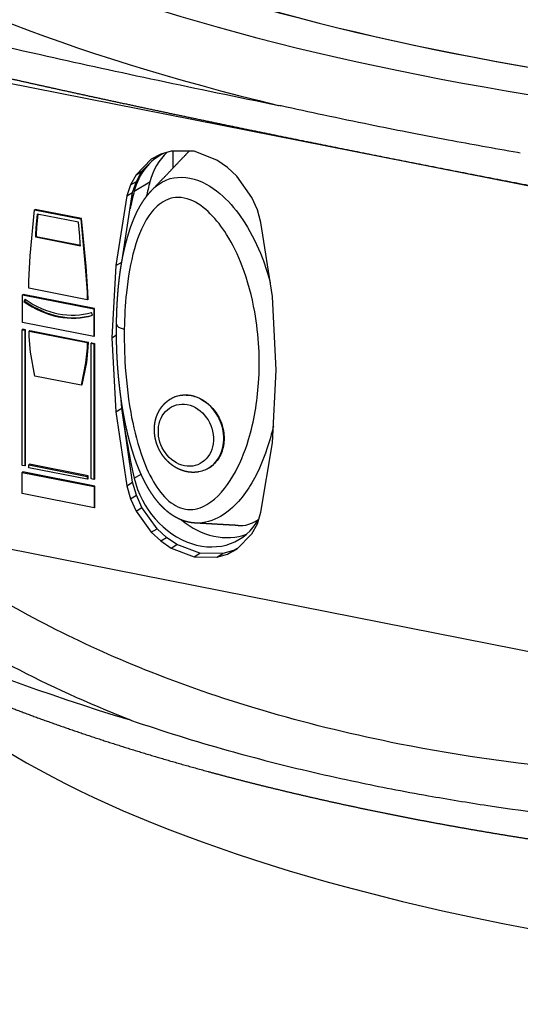
# Model space of a CAD drawing. Extents: x -726 to 2044, y -1376 to 524.
# Drawn here: x 1099 to 1131, y -202 to -139 of the extents above; entities that cross this region are included whole.
import ezdxf

# ---------------------------------------------------------------- set-up
doc = ezdxf.new("R2010")
doc.units = 0
doc.layers.add('AM_VIS', color=7, linetype='CONTINUOUS')

msp = doc.modelspace()

# ---------------------------------------------------------------- linework, layer by layer
at = {"layer": 'AM_VIS'}
for p, q in [((1158.613, -154.604), (1098.164, -142.667)), ((1108.089, -147.254), (1107.473, -147.562)), ((1108.749, -147.05), (1108.089, -147.254)), ((1110.224, -147.055), (1108.749, -147.05)), ((1108.868, -147.051), (1108.868, -148.144)), ((1111.698, -147.633), (1110.224, -147.055)), ((1107.473, -147.562), (1106.504, -148.564)), ((1106.879, -148.342), (1107.784, -147.406)), ((1112.38, -148.101), (1111.698, -147.633)), ((1106.504, -148.564), (1106.879, -148.342)), ((1106.528, -148.99), (1106.879, -148.342)), ((1112.974, -148.649), (1112.38, -148.101)), ((1106.504, -148.564), (1106.153, -149.212)), ((1106.153, -149.212), (1106.528, -148.99)), ((1106.285, -149.706), (1106.528, -148.99)), ((1106.39, -149.613), (1107.39, -149.021)), ((1113.943, -150.033), (1112.974, -148.649)), ((1105.581, -154.175), (1106.285, -149.706)), ((1106.153, -149.212), (1105.91, -149.928)), ((1105.91, -149.928), (1106.285, -149.706)), ((1105.91, -149.928), (1105.206, -154.397)), ((1114.295, -150.82), (1113.943, -150.033)), ((1099.711, -153.776), (1099.983, -150.82)), ((1100.033, -150.79), (1099.983, -150.82)), ((1099.983, -150.82), (1102.952, -151.406)), ((1103.002, -151.376), (1100.033, -150.79)), ((1114.515, -151.627), (1114.295, -150.82)), ((1100.159, -151.093), (1100.072, -151.958)), ((1100.205, -151.102), (1100.122, -151.928)), ((1102.798, -151.614), (1100.159, -151.093)), ((1102.891, -152.514), (1102.798, -151.614)), ((1103.002, -151.376), (1102.952, -151.406)), ((1102.952, -151.406), (1103.246, -154.474)), ((1103.296, -154.444), (1103.002, -151.376)), ((1115.263, -156.383), (1114.515, -151.627)), ((1100.072, -151.958), (1100.049, -152.416)), ((1100.122, -151.928), (1100.072, -151.958)), ((1100.122, -151.928), (1100.099, -152.387)), ((1100.099, -152.387), (1100.049, -152.416)), ((1100.049, -152.416), (1100.049, -152.551)), ((1100.099, -152.521), (1100.049, -152.551)), ((1100.049, -152.551), (1102.93, -153.119)), ((1100.099, -152.387), (1100.099, -152.521)), ((1100.099, -152.521), (1102.928, -153.08)), ((1102.925, -152.984), (1102.891, -152.514)), ((1102.93, -153.119), (1102.925, -152.984)), ((1099.619, -155.373), (1099.711, -153.776)), ((1105.206, -154.397), (1105.581, -154.175)), ((1105.579, -154.211), (1105.581, -154.175)), ((1103.296, -154.444), (1103.246, -154.474)), ((1103.246, -154.474), (1103.354, -156.11)), ((1103.404, -156.081), (1103.296, -154.444)), ((1105.206, -154.397), (1104.942, -159.025)), ((1099.61, -155.852), (1099.619, -155.373)), ((1103.369, -156.594), (1099.61, -155.852)), ((1103.404, -156.081), (1103.354, -156.11)), ((1103.419, -156.564), (1103.404, -156.081)), ((1099.264, -156.245), (1099.214, -156.274)), ((1099.214, -158.04), (1099.214, -156.274)), ((1099.214, -156.274), (1103.787, -157.178)), ((1103.837, -157.148), (1099.264, -156.245)), ((1099.383, -156.557), (1099.309, -156.712)), ((1099.359, -156.683), (1099.309, -156.712)), ((1099.41, -156.576), (1099.359, -156.683)), ((1103.354, -156.11), (1103.369, -156.594)), ((1103.419, -156.564), (1103.369, -156.594)), ((1115.505, -161.111), (1115.263, -156.383)), ((1103.837, -157.148), (1103.787, -157.178)), ((1103.787, -157.178), (1103.787, -158.943)), ((1103.837, -158.913), (1103.837, -157.148)), ((1103.714, -157.582), (1103.64, -157.398)), ((1099.242, -158.483), (1099.192, -158.513)), ((1099.192, -167.221), (1099.192, -158.513)), ((1099.192, -158.513), (1099.365, -158.547)), ((1103.787, -158.943), (1099.214, -158.04)), ((1099.415, -158.517), (1099.242, -158.483)), ((1099.415, -158.517), (1099.365, -158.547)), ((1099.365, -158.547), (1099.365, -167.255)), ((1099.415, -167.225), (1099.415, -158.517)), ((1099.682, -158.57), (1099.632, -158.6)), ((1099.641, -158.955), (1099.632, -158.6)), ((1099.632, -158.6), (1103.369, -159.338)), ((1099.682, -158.57), (1103.419, -159.308)), ((1099.733, -159.952), (1099.641, -158.955)), ((1103.837, -158.913), (1103.787, -158.943)), ((1104.942, -159.025), (1105.247, -158.844)), ((1104.942, -159.025), (1105.206, -163.781)), ((1103.36, -159.689), (1103.262, -160.649)), ((1103.41, -159.66), (1103.312, -160.619)), ((1103.369, -159.338), (1103.36, -159.689)), ((1103.41, -159.66), (1103.36, -159.689)), ((1103.419, -159.308), (1103.369, -159.338)), ((1103.419, -159.308), (1103.41, -159.66)), ((1103.664, -159.356), (1103.614, -159.386)), ((1103.614, -168.094), (1103.614, -159.386)), ((1103.614, -159.386), (1103.787, -159.42)), ((1103.664, -159.356), (1103.837, -159.391)), ((1103.837, -159.391), (1103.787, -159.42)), ((1103.787, -159.42), (1103.787, -168.128)), ((1103.837, -159.391), (1103.837, -168.099)), ((1100.005, -161.489), (1099.733, -159.952)), ((1103.262, -160.649), (1102.974, -162.075)), ((1103.312, -160.619), (1103.024, -162.045)), ((1103.312, -160.619), (1103.262, -160.649)), ((1115.263, -165.767), (1115.505, -161.111)), ((1102.974, -162.075), (1100.005, -161.489)), ((1103.024, -162.045), (1102.974, -162.075)), ((1105.581, -163.559), (1105.549, -162.989)), ((1108.672, -162.986), (1108.681, -162.98)), ((1105.206, -163.781), (1105.581, -163.559)), ((1106.285, -168.306), (1105.581, -163.559)), ((1105.206, -163.781), (1105.91, -168.528)), ((1114.515, -170.228), (1115.263, -165.767)), ((1099.365, -167.255), (1099.192, -167.221)), ((1099.415, -167.225), (1099.365, -167.255)), ((1099.66, -167.154), (1099.61, -167.184)), ((1099.61, -167.372), (1099.61, -167.184)), ((1099.61, -167.184), (1103.369, -167.927)), ((1103.369, -168.114), (1099.61, -167.372)), ((1103.419, -167.897), (1099.66, -167.154)), ((1099.242, -167.645), (1099.192, -167.674)), ((1099.192, -167.674), (1103.809, -168.586)), ((1099.192, -169.034), (1099.192, -167.674)), ((1103.859, -168.556), (1099.242, -167.645)), ((1103.419, -167.897), (1103.369, -167.927)), ((1103.369, -167.927), (1103.369, -168.114)), ((1103.419, -168.085), (1103.369, -168.114)), ((1103.419, -168.085), (1103.419, -167.897)), ((1103.787, -168.128), (1103.614, -168.094)), ((1103.837, -168.099), (1103.787, -168.128)), ((1106.39, -168.048), (1106.827, -167.789)), ((1103.859, -168.556), (1103.809, -168.586)), ((1103.809, -168.586), (1103.809, -169.946)), ((1103.859, -169.916), (1103.859, -168.556)), ((1105.91, -168.528), (1106.285, -168.306)), ((1105.91, -168.528), (1106.153, -169.365)), ((1106.528, -169.142), (1106.285, -168.306)), ((1103.809, -169.946), (1099.192, -169.034)), ((1106.153, -169.365), (1106.528, -169.142)), ((1106.153, -169.365), (1106.504, -170.15)), ((1106.879, -169.928), (1106.528, -169.142)), ((1103.859, -169.916), (1103.809, -169.946)), ((1106.504, -170.15), (1106.879, -169.928)), ((1107.848, -171.289), (1106.879, -169.928)), ((1106.504, -170.15), (1107.473, -171.511)), ((1114.295, -170.972), (1114.515, -170.228)), ((1113.943, -171.619), (1114.295, -170.972)), ((1107.473, -171.511), (1107.848, -171.289)), ((1107.473, -171.511), (1108.089, -172.062)), ((1108.464, -171.84), (1107.848, -171.289)), ((1108.089, -172.062), (1108.464, -171.84)), ((1109.124, -172.305), (1108.464, -171.84)), ((1112.974, -172.598), (1113.943, -171.619)), ((1098.164, -172.537), (1158.613, -184.474)), ((1108.089, -172.062), (1108.749, -172.527)), ((1108.749, -172.527), (1109.124, -172.305)), ((1108.749, -172.527), (1110.224, -173.082)), ((1110.599, -172.859), (1109.124, -172.305)), ((1110.224, -173.082), (1110.599, -172.859)), ((1110.224, -173.082), (1111.698, -173.11)), ((1112.073, -172.887), (1110.599, -172.859)), ((1111.698, -173.11), (1112.073, -172.887)), ((1111.698, -173.11), (1112.38, -172.91)), ((1112.755, -172.688), (1112.073, -172.887)), ((1112.38, -172.91), (1112.974, -172.598)), ((1112.38, -172.91), (1112.755, -172.688)), ((1113.026, -172.545), (1112.755, -172.688))]:
    msp.add_line(p, q, dxfattribs=at)
for centre, major_axis, ratio, start_param, end_param in [((1173.264, -113.394), (97.103, 0), 0.34202, 2.617994, 5.759587), ((1173.264, -113.394), (92.5, 0), 0.34202, 2.617994, 5.759587), ((1173.177, -113.377), (92.5, 0), 0.34202, 2.617994, 5.759587), ((1173.264, -116.115), (100.101, 0), 0.34202, 3.128882, 4.099194), ((1110.577, -151.637), (-2.548, 4.302), 0.813798, 6.203791, 6.967133), ((1111.577, -151.045), (-2.548, 4.302), 0.813798, 0.158803, 0.683947), ((1139.632, -164.605), (-19.623, 33.124), 0.813798, 0.683947, 0.712265), ((1138.632, -165.197), (-19.623, 33.124), 0.813798, 0.683947, 0.717855), ((1101.512, -152.065), (-3.046, 5.142), 0.813798, 2.072747, 2.951973), ((1101.562, -152.036), (-3.046, 5.142), 0.813798, 2.072747, 2.940237), ((1101.512, -152.065), (-2.944, 4.97), 0.813798, 2.072747, 2.951973), ((1173.264, -157.462), (101.638, 0), 0.34202, 3.128882, 3.990853), ((1106.249, -158.174), (-1, 0.014), 0.360051, 0, 1.052094), ((1109.929, -165.185), (-0.999, 2.335), 0.84051, 5.761943, 6.41933), ((1109.929, -165.185), (-0.999, 2.335), 0.84051, 3.28596, 5.761943), ((1138.632, -165.197), (-19.623, 33.124), 0.813798, 1.0711, 1.19918), ((1109.701, -165.283), (-0.803, 1.877), 0.84051, 1.049554255514669, 7.332739562694255), ((1110.577, -167.677), (-2.548, 4.302), 0.813798, 1.19918, 3.587312), ((1111.577, -167.085), (-2.548, 4.302), 0.813798, 1.988314, 2.998279), ((1173.264, -171.186), (86.015, 0), 0.34202, 3.422822, 5.759587)]:
    msp.add_ellipse(centre, major_axis=major_axis, ratio=ratio, start_param=start_param, end_param=end_param, dxfattribs=at)
for points, degree, knots in [([(1093.024, -139.163), (1095.431, -139.737), (1098.027, -140.334), (1100.796, -140.952), (1105.323, -141.961), (1110.309, -143.022), (1115.658, -144.114)], 3, [-0.4001804, -0.4001804, -0.4001804, -0.4001804, -0.281885, -0.281885, -0.281885, -0.0884657, -0.0884657, -0.0884657, -0.0884657]), ([(1158.011, -154.128), (1157.357, -154.012), (1156.704, -153.895), (1156.051, -153.778), (1155.399, -153.661), (1154.747, -153.544), (1154.096, -153.427), (1153.446, -153.309), (1152.796, -153.192), (1152.147, -153.075), (1151.499, -152.957), (1150.852, -152.84), (1150.206, -152.722), (1149.56, -152.604), (1148.916, -152.487), (1148.273, -152.369), (1146.811, -152.101), (1145.353, -151.832), (1143.9, -151.563), (1142.452, -151.294), (1141.009, -151.025), (1139.573, -150.756), (1138.144, -150.487), (1136.721, -150.218), (1135.307, -149.95), (1133.901, -149.682), (1132.505, -149.414), (1131.118, -149.147), (1129.741, -148.881), (1128.374, -148.616), (1127.02, -148.352), (1125.677, -148.089), (1124.346, -147.827), (1123.028, -147.567), (1121.724, -147.308), (1120.435, -147.05), (1119.1, -146.782), (1117.778, -146.515), (1116.469, -146.25), (1115.174, -145.985), (1113.894, -145.723), (1112.629, -145.461), (1111.379, -145.202), (1110.145, -144.944), (1108.927, -144.689), (1107.726, -144.435), (1106.543, -144.183), (1105.377, -143.934), (1104.23, -143.687), (1103.101, -143.442), (1101.992, -143.2), (1100.903, -142.96), (1099.834, -142.723), (1098.785, -142.49), (1097.758, -142.258), (1096.753, -142.031)], 1, [0, 0, 0.667601, 1.335203, 2.002804, 2.670406, 3.338007, 4.005608, 4.67321, 5.340811, 6.008413, 6.676014, 7.343615, 8.011217, 8.678818, 9.34642, 10.014021, 11.534349, 13.054677, 14.575005, 16.095333, 17.615661, 19.135989, 20.656317, 22.176645, 23.696973, 25.217301, 26.737629, 28.257957, 29.778285, 31.298613, 32.818941, 34.339269, 35.859597, 37.379925, 38.900252, 40.42058, 42.010599, 43.600618, 45.190637, 46.780656, 48.370675, 49.960694, 51.550713, 53.140732, 54.730751, 56.32077, 57.910789, 59.500808, 61.090827, 62.680846, 64.270865, 65.860884, 67.450903, 69.040922, 70.630941, 72.22096, 72.22096]), ([(1131.171, -147.178), (1131.109, -147.167), (1131.047, -147.156), (1129.488, -146.883), (1128.008, -146.614), (1125.657, -146.173), (1124.773, -146.003), (1123.104, -145.677), (1122.317, -145.521), (1120.536, -145.16), (1119.545, -144.954), (1117.642, -144.55), (1116.728, -144.352), (1115.769, -144.139), (1115.713, -144.127), (1115.657, -144.114)], 3, [-0.204393, -0.204393, -0.204393, -0.204393, 0, 0, 4.956453, 4.956453, 7.978185, 7.978185, 10.712257, 10.712257, 14.220227, 14.220227, 17.52791, 17.52791, 17.732303, 17.732303, 17.732303, 17.732303]), ([(1107.503, -149.571), (1108.047, -149.003), (1108.59, -148.435), (1109.131, -147.867), (1109.671, -147.299), (1109.904, -147.054)], 1, [0, 0, 1.04214, 2.084279, 3.126419, 4.168558, 4.617421, 4.617421]), ([(1107.503, -149.571), (1107.768, -149.292), (1108.086, -149.048), (1108.487, -148.887), (1109.02, -148.674), (1109.781, -148.652), (1110.512, -148.935), (1111.189, -149.198), (1111.774, -149.643), (1112.248, -150.109), (1112.745, -150.597), (1113.139, -151.118), (1113.479, -151.651), (1113.947, -152.384), (1114.305, -153.132), (1114.598, -153.888), (1114.804, -154.419), (1114.978, -154.956), (1115.123, -155.494)], 3, [34.477873, 34.477873, 34.477873, 34.477873, 35.797764, 35.797764, 35.797764, 37.551415, 37.551415, 37.551415, 39.173519, 39.173519, 39.173519, 40.873156, 40.873156, 40.873156, 43.211882, 43.211882, 43.211882, 44.856499, 44.856499, 44.856499, 44.856499]), ([(1110.292, -170.923), (1110.188, -170.915), (1110.084, -170.903), (1109.98, -170.887), (1109.877, -170.867), (1109.774, -170.843), (1109.673, -170.815), (1109.572, -170.784), (1109.472, -170.749), (1109.374, -170.71), (1109.266, -170.663), (1109.16, -170.612), (1109.055, -170.556), (1108.953, -170.496), (1108.852, -170.433), (1108.753, -170.366), (1108.656, -170.296), (1108.562, -170.223), (1108.455, -170.135), (1108.351, -170.042), (1108.249, -169.946), (1108.15, -169.846), (1108.054, -169.743), (1107.96, -169.638), (1107.87, -169.53), (1107.782, -169.419), (1107.681, -169.287), (1107.584, -169.151), (1107.491, -169.013), (1107.4, -168.872), (1107.313, -168.729), (1107.228, -168.583), (1107.147, -168.436), (1107.068, -168.287), (1106.992, -168.137), (1106.906, -167.959), (1106.823, -167.78), (1106.744, -167.598), (1106.667, -167.415), (1106.594, -167.231), (1106.523, -167.045), (1106.456, -166.858), (1106.391, -166.671), (1106.328, -166.482), (1106.268, -166.293), (1106.211, -166.103), (1106.14, -165.859), (1106.073, -165.614), (1106.009, -165.368), (1105.949, -165.122), (1105.892, -164.875), (1105.837, -164.627), (1105.786, -164.379), (1105.738, -164.131), (1105.692, -163.882), (1105.649, -163.634), (1105.609, -163.385), (1105.571, -163.137), (1105.535, -162.889), (1105.495, -162.59), (1105.459, -162.291), (1105.425, -161.992), (1105.394, -161.693), (1105.366, -161.394), (1105.342, -161.096), (1105.32, -160.799), (1105.301, -160.502), (1105.285, -160.206), (1105.272, -159.911), (1105.261, -159.616), (1105.254, -159.323), (1105.249, -159.031), (1105.246, -158.739), (1105.246, -158.449), (1105.249, -158.161), (1105.255, -157.834), (1105.264, -157.509), (1105.276, -157.184), (1105.291, -156.861), (1105.31, -156.54), (1105.333, -156.219), (1105.36, -155.901), (1105.39, -155.585), (1105.425, -155.271), (1105.464, -154.959), (1105.508, -154.649), (1105.557, -154.342), (1105.61, -154.038), (1105.668, -153.737), (1105.732, -153.439), (1105.801, -153.144), (1105.875, -152.853), (1105.956, -152.565), (1106.042, -152.282), (1106.134, -152.002), (1106.206, -151.796), (1106.284, -151.592), (1106.365, -151.389), (1106.451, -151.189), (1106.543, -150.993), (1106.64, -150.799), (1106.743, -150.609), (1106.852, -150.423), (1106.968, -150.242), (1107.091, -150.066), (1107.221, -149.895), (1107.358, -149.73), (1107.503, -149.571)], 1, [0, 0, 0.110424, 0.220848, 0.331273, 0.441697, 0.552121, 0.662545, 0.77297, 0.883394, 0.993818, 1.117084, 1.240349, 1.363615, 1.48688, 1.610146, 1.733412, 1.856677, 1.979943, 2.123499, 2.267056, 2.410612, 2.554169, 2.697726, 2.841282, 2.984839, 3.128395, 3.297226, 3.466056, 3.634887, 3.803718, 3.972548, 4.141379, 4.310209, 4.47904, 4.647871, 4.845961, 5.044051, 5.242142, 5.440232, 5.638322, 5.836412, 6.034503, 6.232593, 6.430683, 6.628774, 6.826864, 7.081161, 7.335457, 7.589754, 7.844051, 8.098347, 8.352644, 8.60694, 8.861237, 9.115534, 9.36983, 9.624127, 9.878424, 10.13272, 10.440221, 10.747721, 11.055221, 11.362722, 11.670222, 11.977722, 12.285222, 12.592723, 12.900223, 13.207723, 13.515224, 13.822724, 14.130224, 14.437725, 14.745225, 15.052725, 15.401649, 15.750572, 16.099496, 16.448419, 16.797343, 17.146266, 17.49519, 17.844114, 18.193037, 18.541961, 18.890884, 19.239808, 19.588731, 19.937655, 20.286578, 20.635502, 20.984425, 21.333349, 21.682273, 22.031196, 22.290948, 22.550699, 22.81045, 23.070202, 23.329953, 23.589705, 23.849456, 24.109208, 24.368959, 24.628711, 24.888462, 25.148213, 25.407965, 25.407965]), ([(1105.749, -158.48), (1105.76, -157.683), (1105.803, -156.901), (1105.882, -156.139), (1105.984, -155.156), (1106.145, -154.207), (1106.396, -153.323), (1106.648, -152.44), (1106.989, -151.6), (1107.516, -150.949), (1107.791, -150.609), (1108.127, -150.314), (1108.539, -150.148), (1108.952, -149.983), (1109.47, -149.97), (1109.978, -150.169), (1110.448, -150.354), (1110.89, -150.689), (1111.271, -151.071), (1111.671, -151.471), (1112.01, -151.922), (1112.307, -152.394), (1112.717, -153.044), (1113.042, -153.727), (1113.311, -154.425), (1113.68, -155.383), (1113.942, -156.374), (1114.119, -157.364), (1114.391, -158.889), (1114.468, -160.418), (1114.366, -161.931), (1114.283, -163.168), (1114.079, -164.394), (1113.723, -165.57), (1113.474, -166.393), (1113.153, -167.187), (1112.721, -167.918), (1112.29, -168.649), (1111.753, -169.325), (1111.046, -169.737), (1110.677, -169.952), (1110.258, -170.083), (1109.829, -170.051), (1109.399, -170.019), (1108.973, -169.812), (1108.617, -169.512), (1108.223, -169.179), (1107.899, -168.744), (1107.629, -168.283), (1107.297, -167.718), (1107.037, -167.1), (1106.825, -166.476), (1106.527, -165.602), (1106.316, -164.704), (1106.157, -163.803), (1105.962, -162.7), (1105.848, -161.601), (1105.79, -160.524), (1105.753, -159.835), (1105.739, -159.152), (1105.749, -158.48)], 3, [24.717012, 24.717012, 24.717012, 24.717012, 27.322082, 27.322082, 27.322082, 30.683097, 30.683097, 30.683097, 34.044112, 34.044112, 34.044112, 35.797764, 35.797764, 35.797764, 37.551415, 37.551415, 37.551415, 39.173519, 39.173519, 39.173519, 40.873156, 40.873156, 40.873156, 43.211882, 43.211882, 43.211882, 46.424452, 46.424452, 46.424452, 51.366958, 51.366958, 51.366958, 55.408143, 55.408143, 55.408143, 58.236972, 58.236972, 58.236972, 61.065801, 61.065801, 61.065801, 62.543147, 62.543147, 62.543147, 64.020492, 64.020492, 64.020492, 65.654952, 65.654952, 65.654952, 67.656215, 67.656215, 67.656215, 70.457985, 70.457985, 70.457985, 73.887591, 73.887591, 73.887591, 76.083971, 76.083971, 76.083971, 76.083971]), ([(1071.634, -157.02), (1071.624, -157.578), (1071.636, -158.137), (1071.669, -158.694), (1071.723, -159.251), (1071.798, -159.806), (1071.895, -160.359), (1072.012, -160.91), (1072.149, -161.457), (1072.307, -162.001), (1072.485, -162.542), (1072.683, -163.078), (1072.9, -163.611), (1073.135, -164.139), (1073.39, -164.662), (1073.662, -165.181), (1073.953, -165.695), (1074.261, -166.204), (1074.586, -166.709), (1074.929, -167.209), (1075.289, -167.704), (1075.742, -168.292), (1076.22, -168.874), (1076.721, -169.449), (1077.245, -170.017), (1077.791, -170.579), (1078.36, -171.135), (1078.951, -171.684), (1079.564, -172.227), (1080.199, -172.765), (1080.856, -173.296), (1081.534, -173.821), (1082.233, -174.34), (1082.953, -174.853), (1083.695, -175.361), (1084.457, -175.863), (1085.239, -176.359), (1086.042, -176.85), (1086.865, -177.334), (1087.709, -177.813), (1088.572, -178.286), (1089.505, -178.78), (1090.46, -179.267), (1091.436, -179.747), (1092.434, -180.221), (1093.452, -180.688), (1094.492, -181.149), (1095.553, -181.603), (1096.633, -182.05), (1097.734, -182.49), (1098.855, -182.924), (1099.996, -183.35), (1101.155, -183.77), (1102.334, -184.182), (1103.532, -184.587), (1104.748, -184.985), (1105.982, -185.376), (1107.234, -185.759), (1108.504, -186.135), (1109.791, -186.503), (1111.094, -186.864), (1112.387, -187.209), (1113.696, -187.548), (1115.02, -187.878), (1116.358, -188.201), (1117.712, -188.517), (1119.079, -188.824), (1120.461, -189.124), (1121.856, -189.416), (1123.264, -189.7), (1124.685, -189.977), (1126.119, -190.245), (1127.565, -190.505), (1129.022, -190.756), (1130.491, -191), (1131.971, -191.235), (1133.462, -191.462), (1134.963, -191.68), (1136.473, -191.89), (1137.994, -192.092), (1139.523, -192.285), (1141.048, -192.467), (1142.581, -192.642), (1144.122, -192.807), (1145.67, -192.964), (1147.225, -193.113), (1148.787, -193.253), (1150.355, -193.384), (1151.929, -193.507), (1153.508, -193.62), (1155.093, -193.725), (1156.682, -193.822), (1158.275, -193.909), (1159.872, -193.988), (1161.472, -194.057), (1163.076, -194.118), (1164.682, -194.17), (1166.29, -194.213), (1167.9, -194.247), (1169.511, -194.273), (1171.123, -194.289), (1172.733, -194.296), (1174.342, -194.295), (1175.951, -194.284), (1177.559, -194.265), (1179.166, -194.237), (1180.772, -194.2), (1182.376, -194.154), (1183.977, -194.099), (1185.576, -194.036), (1187.172, -193.963), (1188.764, -193.882), (1190.352, -193.792), (1191.936, -193.693), (1193.515, -193.586), (1195.089, -193.469), (1196.658, -193.344), (1198.22, -193.211), (1199.777, -193.069), (1201.326, -192.918), (1202.869, -192.758), (1204.406, -192.59), (1205.936, -192.414), (1207.457, -192.228), (1208.97, -192.035), (1210.474, -191.833), (1211.968, -191.622), (1213.452, -191.404), (1214.927, -191.177), (1216.39, -190.942), (1217.843, -190.699), (1219.284, -190.448), (1220.714, -190.188), (1222.132, -189.921), (1223.538, -189.646), (1224.931, -189.363), (1226.31, -189.072), (1227.677, -188.774), (1229.03, -188.468), (1230.368, -188.154), (1231.693, -187.833), (1233.012, -187.502), (1234.316, -187.163), (1235.604, -186.817), (1236.877, -186.463), (1238.133, -186.103), (1239.373, -185.735), (1240.596, -185.36), (1241.803, -184.978), (1242.991, -184.589), (1244.162, -184.193), (1245.315, -183.79), (1246.45, -183.38), (1247.567, -182.964), (1248.664, -182.541), (1249.743, -182.111), (1250.803, -181.675), (1251.843, -181.232), (1252.863, -180.783), (1253.864, -180.328), (1254.844, -179.866), (1255.252, -179.669), (1255.656, -179.471), (1256.057, -179.272), (1256.454, -179.072), (1256.847, -178.871), (1257.236, -178.668), (1257.622, -178.465), (1258.004, -178.26), (1258.382, -178.054), (1258.757, -177.848), (1259.128, -177.64), (1259.495, -177.431), (1259.858, -177.221), (1260.217, -177.009)], 1, [3.652481, 3.652481, 3.66562, 3.678758, 3.691897, 3.705036, 3.718174, 3.731313, 3.744452, 3.75759, 3.770729, 3.783868, 3.797006, 3.810145, 3.823284, 3.836422, 3.849561, 3.8627, 3.875838, 3.888977, 3.902116, 3.915254, 3.93104, 3.946825, 3.96261, 3.978395, 3.99418, 4.009965, 4.02575, 4.041536, 4.057321, 4.073106, 4.088891, 4.104676, 4.120461, 4.136247, 4.152032, 4.167817, 4.183602, 4.199387, 4.215172, 4.230957, 4.247626, 4.264294, 4.280962, 4.297631, 4.314299, 4.330967, 4.347636, 4.364304, 4.380972, 4.397641, 4.414309, 4.430977, 4.447646, 4.464314, 4.480982, 4.497651, 4.514319, 4.530987, 4.547656, 4.564324, 4.580649, 4.596974, 4.6133, 4.629625, 4.64595, 4.662275, 4.6786, 4.694925, 4.711251, 4.727576, 4.743901, 4.760226, 4.776551, 4.792877, 4.809202, 4.825527, 4.841852, 4.858177, 4.874502, 4.890828, 4.907012, 4.923196, 4.93938, 4.955564, 4.971749, 4.987933, 5.004117, 5.020301, 5.036485, 5.05267, 5.068854, 5.085038, 5.101222, 5.117406, 5.133591, 5.149775, 5.165959, 5.182143, 5.198327, 5.214512, 5.230658, 5.246805, 5.262952, 5.279099, 5.295246, 5.311393, 5.327539, 5.343686, 5.359833, 5.37598, 5.392127, 5.408274, 5.42442, 5.440567, 5.456714, 5.472861, 5.489008, 5.505155, 5.521301, 5.537448, 5.553623, 5.569798, 5.585972, 5.602147, 5.618322, 5.634497, 5.650671, 5.666846, 5.683021, 5.699196, 5.71537, 5.731545, 5.74772, 5.763895, 5.780069, 5.796244, 5.812419, 5.828594, 5.844768, 5.860943, 5.877238, 5.893533, 5.909828, 5.926123, 5.942419, 5.958714, 5.975009, 5.991304, 6.007599, 6.023894, 6.040189, 6.056484, 6.072779, 6.089074, 6.105369, 6.121664, 6.137959, 6.154254, 6.170549, 6.186844, 6.193726, 6.200607, 6.207489, 6.21437, 6.221252, 6.228133, 6.235015, 6.241896, 6.248778, 6.255659, 6.262541, 6.269422, 6.276304, 6.283185, 6.283185]), ([(1110.532, -167.639), (1110.434, -167.654), (1110.335, -167.664), (1110.235, -167.67), (1110.135, -167.671), (1110.035, -167.666), (1109.936, -167.657), (1109.836, -167.643), (1109.747, -167.627), (1109.658, -167.607), (1109.569, -167.583), (1109.482, -167.555), (1109.395, -167.524), (1109.31, -167.489), (1109.226, -167.451), (1109.143, -167.409), (1109.058, -167.363), (1108.975, -167.312), (1108.894, -167.259), (1108.814, -167.202), (1108.737, -167.143), (1108.662, -167.08), (1108.588, -167.014), (1108.518, -166.946), (1108.447, -166.873), (1108.38, -166.798), (1108.315, -166.72), (1108.253, -166.639), (1108.193, -166.556), (1108.137, -166.471), (1108.083, -166.384), (1108.033, -166.295), (1107.985, -166.204), (1107.941, -166.111), (1107.9, -166.016), (1107.862, -165.92), (1107.827, -165.823), (1107.796, -165.724), (1107.769, -165.625), (1107.745, -165.525), (1107.725, -165.424), (1107.709, -165.323), (1107.696, -165.221), (1107.687, -165.119), (1107.681, -165.018), (1107.68, -164.916), (1107.682, -164.815), (1107.688, -164.713), (1107.698, -164.614), (1107.712, -164.516), (1107.729, -164.418), (1107.75, -164.322), (1107.775, -164.227), (1107.803, -164.133), (1107.836, -164.04), (1107.872, -163.949), (1107.91, -163.863), (1107.952, -163.779), (1107.997, -163.696), (1108.046, -163.616), (1108.098, -163.538), (1108.153, -163.463), (1108.212, -163.39), (1108.273, -163.32), (1108.333, -163.257), (1108.396, -163.197), (1108.462, -163.14), (1108.53, -163.085), (1108.6, -163.034), (1108.672, -162.986)], 1, [1.23902, 1.23902, 1.281966, 1.324912, 1.367857, 1.410803, 1.453749, 1.496695, 1.53964, 1.578612, 1.617584, 1.656556, 1.695528, 1.7345, 1.773472, 1.812444, 1.851416, 1.891985, 1.932553, 1.973121, 2.01369, 2.054258, 2.094826, 2.135395, 2.175963, 2.217539, 2.259115, 2.300691, 2.342267, 2.383843, 2.425419, 2.466995, 2.508571, 2.550518, 2.592466, 2.634414, 2.676361, 2.718309, 2.760256, 2.802204, 2.844152, 2.886031, 2.92791, 2.969789, 3.011668, 3.053547, 3.095426, 3.137305, 3.179184, 3.220491, 3.261798, 3.303105, 3.344412, 3.385719, 3.427026, 3.468333, 3.50964, 3.549643, 3.589646, 3.629649, 3.669652, 3.709655, 3.749659, 3.789662, 3.829665, 3.867221, 3.904777, 3.942333, 3.97989, 4.017446, 4.055002, 4.055002]), ([(1108.681, -162.98), (1108.719, -162.956), (1108.759, -162.933), (1108.923, -162.846), (1109.055, -162.794), (1109.33, -162.724), (1109.473, -162.706), (1109.759, -162.701), (1109.902, -162.714), (1110.178, -162.769), (1110.321, -162.812), (1110.603, -162.929), (1110.743, -163.003), (1111.011, -163.18), (1111.139, -163.283), (1111.374, -163.508), (1111.482, -163.631), (1111.67, -163.885), (1111.758, -164.026), (1111.911, -164.323), (1111.976, -164.481), (1112.076, -164.804), (1112.112, -164.969), (1112.154, -165.296), (1112.16, -165.457), (1112.146, -165.765), (1112.124, -165.921), (1112.052, -166.227), (1112.001, -166.376), (1111.871, -166.656), (1111.792, -166.788), (1111.614, -167.024), (1111.515, -167.129), (1111.345, -167.275), (1111.274, -167.328), (1111.2, -167.375)], 3, [6.064245, 6.064245, 6.064245, 6.064245, 6.222949, 6.222949, 6.701738, 6.701738, 7.180526, 7.180526, 7.659315, 7.659315, 8.137861, 8.137861, 8.616406, 8.616406, 9.094952, 9.094952, 9.573497, 9.573497, 10.052592, 10.052592, 10.531687, 10.531687, 11.010782, 11.010782, 11.489877, 11.489877, 11.968866, 11.968866, 12.447854, 12.447854, 12.926842, 12.926842, 13.40583, 13.40583, 13.704636, 13.704636, 13.704636, 13.704636]), ([(1115.318, -164.705), (1115.237, -165.064), (1115.143, -165.42), (1115.035, -165.773), (1114.765, -166.662), (1114.415, -167.53), (1113.928, -168.352), (1113.441, -169.174), (1112.836, -169.965), (1111.927, -170.495), (1111.462, -170.766), (1110.897, -170.957), (1110.292, -170.923)], 3, [54.284792, 54.284792, 54.284792, 54.284792, 55.408143, 55.408143, 55.408143, 58.236972, 58.236972, 58.236972, 61.065801, 61.065801, 61.065801, 62.511424, 62.511424, 62.511424, 62.511424]), ([(1111.2, -167.375), (1111.111, -167.432), (1111.018, -167.481), (1110.796, -167.575), (1110.665, -167.614), (1110.532, -167.639)], 3, [2.5984107, 2.5984107, 2.5984107, 2.5984107, 2.9694724, 2.9694724, 3.4486249, 3.4486249, 3.4486249, 3.4486249]), ([(1113.066, -171.081), (1113.096, -171.083), (1113.127, -171.084), (1113.433, -171.088), (1113.686, -171.033), (1113.964, -170.919), (1114.012, -170.897), (1114.059, -170.874)], 3, [-16.231323, -16.231323, -16.231323, -16.231323, -16.061705, -16.061705, -14.523603, -14.523603, -14.195312, -14.195312, -14.195312, -14.195312]), ([(1157.83, -186.876), (1154.797, -187.108), (1151.786, -187.246), (1148.809, -187.286), (1139.922, -187.408), (1131.346, -186.672), (1123.419, -185.106), (1117.733, -183.984), (1112.381, -182.436), (1107.47, -180.495), (1103.241, -178.823), (1099.341, -176.858), (1095.825, -174.633)], 3, [-0.3762964, -0.3762964, -0.3762964, -0.3762964, -0.281885, -0.281885, -0.281885, 0, 0, 0, 0.2021744, 0.2021744, 0.2021744, 0.3762964, 0.3762964, 0.3762964, 0.3762964]), ([(1106.128, -183.561), (1106.085, -183.544), (1106.042, -183.527), (1105.999, -183.51), (1100.812, -181.474), (1096.105, -179.018), (1091.975, -176.197)], 3, [0.200452, 0.200452, 0.200452, 0.200452, 0.2021744, 0.2021744, 0.2021744, 0.4094141, 0.4094141, 0.4094141, 0.4094141]), ([(1106.128, -183.561), (1106.154, -183.57), (1106.179, -183.578), (1108.207, -184.278), (1110.285, -184.923), (1114.197, -186.019), (1116.015, -186.483), (1118.808, -187.133), (1119.756, -187.343), (1121.434, -187.696), (1122.16, -187.843), (1123.678, -188.138), (1124.47, -188.285), (1126.525, -188.649), (1127.799, -188.859), (1132.835, -189.622), (1136.703, -190.07), (1140.682, -190.391), (1140.714, -190.394), (1140.746, -190.397)], 3, [-0.102085, -0.102085, -0.102085, -0.102085, 0, 0, 8.00868, 8.00868, 14.646246, 14.646246, 17.998973, 17.998973, 20.526816, 20.526816, 23.240689, 23.240689, 27.525949, 27.525949, 40.028196, 40.028196, 40.130282, 40.130282, 40.130282, 40.130282])]:
    msp.add_open_spline(points, degree=degree, knots=knots, dxfattribs=at)
for points, degree in [([(1113.066, -171.081), (1112.51, -171.049), (1111.955, -171.018), (1111.4, -170.986), (1110.845, -170.954), (1110.292, -170.923)], 1), ([(1114.059, -170.874), (1114.172, -170.817), (1114.278, -170.75), (1114.379, -170.676)], 3)]:
    msp.add_open_spline(points, degree=degree, dxfattribs=at)

doc.saveas('drawing.dxf')
